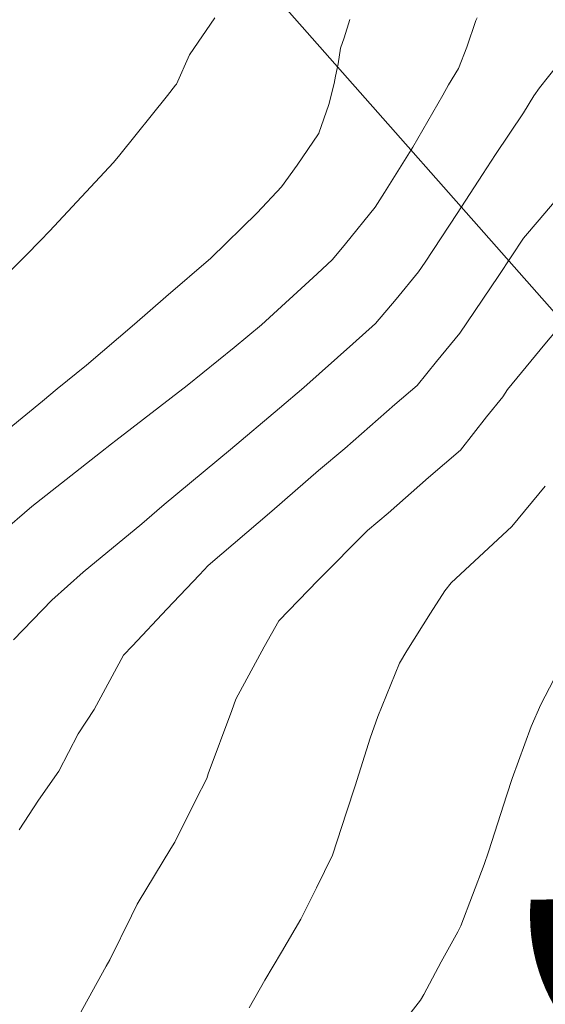
# Model space of a CAD drawing. Units: metres. Extents: x -10001 to 776453, y -8712 to 9262549.
# Drawn here: x 767379 to 767386, y 9254323 to 9254336 of the extents above; entities that cross this region are included whole.
import ezdxf
from ezdxf.enums import TextEntityAlignment as Align

# ---------------------------------------------------------------- set-up
doc = ezdxf.new("R2010")
doc.units = ezdxf.units.M
doc.layers.get('0').update_dxf_attribs({"linetype": 'CONTINUOUS'})
for name, color, linetype, lineweight in [('ANNOTATION', 1, 'CONTINUOUS', 13), ('CONTOURS', 7, 'CONTINUOUS', 0), ('CONTOURS_IDX', 15, 'CONTINUOUS', 0)]:
    doc.layers.add(name, color=color, linetype=linetype, lineweight=lineweight)
doc.layers.add('auxiliar', color=210, linetype='CONTINUOUS', lineweight=0, plot=False)

msp = doc.modelspace()

# ---------------------------------------------------------------- linework, layer by layer
msp.add_circle((767603.17713, 9254380.93703), 305.38085)
at = {"layer": 'ANNOTATION', "linetype": 'Continuous'}
msp.add_line((767373.57444, 9254345.82103), (767424.82781, 9254287.68893), dxfattribs=at)
at = {"layer": 'auxiliar'}
msp.add_circle((766453.15471, 9252549.47645, 1292.5), 10000, dxfattribs=at)
at = {"layer": 'CONTOURS', "color": 8, "lineweight": 0}
for points in [[(767381.50248, 9254335.65331), (767381.17327, 9254335.17296), (767381.00735, 9254334.79379), (767380.99492, 9254334.7779), (767380.88762, 9254334.64501), (767380.26845, 9254333.87312), (767380.18732, 9254333.77556), (767379.3545, 9254332.88238), (767379.29986, 9254332.82348), (767379.29278, 9254332.81622), (767378.38434, 9254331.89889)], [(767383.25991, 9254335.6358), (767383.1851, 9254335.39515), (767383.13626, 9254335.25972), (767383.10532, 9254335.05848), (767383.07331, 9254334.89711), (767383.05395, 9254334.80008), (767382.98413, 9254334.52867), (767382.85771, 9254334.15698), (767382.85527, 9254334.15144), (767382.85235, 9254334.14558), (767382.57276, 9254333.74013), (767382.37176, 9254333.45588), (767382.05576, 9254333.11878), (767381.45152, 9254332.53085), (767380.86926, 9254332.02844), (767380.4611, 9254331.67386), (767379.83504, 9254331.13972), (767379.45668, 9254330.83113), (767379.26239, 9254330.67027), (767378.44034, 9254330.00054)], [(767386.19336, 9254335.33356), (767385.72302, 9254334.74686), (767385.64883, 9254334.63983), (767385.51566, 9254334.42045), (767385.15031, 9254333.87755), (767384.98113, 9254333.6194), (767384.65496, 9254333.11055), (767384.23763, 9254332.47661), (767384.1533, 9254332.35296), (767383.86, 9254331.99928), (767383.59352, 9254331.68194), (767383.29821, 9254331.41833), (767382.66024, 9254330.84723), (767382.34581, 9254330.57866), (767381.70739, 9254330.04168), (767380.8469, 9254329.32733), (767380.74959, 9254329.24349), (767380.55752, 9254329.07564), (767379.79128, 9254328.44608), (767379.38544, 9254328.08425), (767378.88605, 9254327.56958)], [(767386.22868, 9254333.63347), (767385.71887, 9254333.03055), (767385.51682, 9254332.79085), (767385.19544, 9254332.30539), (767384.77754, 9254331.68815), (767384.68904, 9254331.55486), (767384.38583, 9254331.18779), (767384.13404, 9254330.87672), (767383.84549, 9254330.62875), (767383.1926, 9254330.05416), (767382.85283, 9254329.76956), (767382.24358, 9254329.2429), (767381.41815, 9254328.53239), (767381.30583, 9254328.41485), (767380.88069, 9254327.96601), (767380.43212, 9254327.4914), (767380.31546, 9254327.36841), (767379.93468, 9254326.66275), (767379.72917, 9254326.34507), (767379.47463, 9254325.86112), (767379.21418, 9254325.48208), (767378.9621, 9254325.09557)], [(767386.02334, 9254331.68566), (767385.79502, 9254331.41218), (767385.3092, 9254330.82137), (767385.24578, 9254330.72546), (767385.03401, 9254330.46658), (767384.69929, 9254330.03464), (767384.28048, 9254329.67882), (767383.75649, 9254329.21412), (767383.48975, 9254328.9891), (767382.84717, 9254328.34373), (767382.33598, 9254327.81386), (767382.1459, 9254327.47568), (767381.77895, 9254326.79697), (767381.72655, 9254326.64914), (767381.41967, 9254325.82368), (767381.40087, 9254325.76526), (767381.25871, 9254325.48527), (767380.98571, 9254324.93616), (767380.93234, 9254324.85322), (767380.50567, 9254324.15072), (767380.49437, 9254324.12908), (767380.41978, 9254323.9799), (767380.13878, 9254323.40858), (767380.09154, 9254323.32493), (767379.74032, 9254322.68619)], [(767385.7997, 9254329.56426), (767385.36474, 9254329.04331), (767384.5769, 9254328.3079), (767384.49523, 9254328.20407), (767384.30762, 9254327.91588), (767383.99818, 9254327.42509), (767383.90616, 9254327.26594), (767383.62362, 9254326.57114), (767383.52192, 9254326.28715), (767383.32818, 9254325.66875), (767383.21708, 9254325.32586), (767383.03154, 9254324.7671), (767382.82407, 9254324.34514), (767382.62002, 9254323.93577), (767382.37241, 9254323.50728), (767382.15245, 9254323.1427), (767381.95073, 9254322.78386)]]:
    msp.add_lwpolyline(points, dxfattribs=at)
at = {"layer": 'CONTOURS'}
for radius in [3089.00046, 3086.01403]:
    msp.add_circle((767547.11366, 9255298.44797), radius, dxfattribs=at)
at = {"layer": 'CONTOURS_IDX', "lineweight": 5}
for points in [[(767384.91389, 9254335.65401), (767384.89831, 9254335.62225), (767384.77739, 9254335.27508), (767384.67088, 9254334.99659), (767384.54309, 9254334.78215), (767384.46661, 9254334.64864), (767384.07652, 9254333.97227), (767383.71049, 9254333.38622), (767383.58864, 9254333.19414), (767383.20412, 9254332.71481), (767383.03432, 9254332.515), (767382.83369, 9254332.32609), (767382.11127, 9254331.66505), (767381.75346, 9254331.36895), (767381.14675, 9254330.87688), (767380.21559, 9254330.15847), (767380.15985, 9254330.11507), (767380.01803, 9254330.0044), (767379.12551, 9254329.30281), (767378.71186, 9254328.94759)], [(767386.02744, 9254327.27927), (767385.74026, 9254326.72505), (767385.61709, 9254326.44295), (767385.3675, 9254325.76364), (767385.29859, 9254325.55255), (767385.05904, 9254324.80985), (767385.00445, 9254324.64781), (767384.70024, 9254323.8501), (767384.66153, 9254323.77178), (767384.44805, 9254323.37921), (767384.22095, 9254322.95582), (767384.17617, 9254322.8822), (767383.8016, 9254322.39735)]]:
    msp.add_lwpolyline(points, dxfattribs=at)

# ---------------------------------------------------------------- texts
at = {"layer": 'ANNOTATION'}
msp.add_text('SC = 211+757.37', height=5, rotation=311.401677, dxfattribs=at).set_placement((767383.73551, 9254322.97274), align=Align.BOTTOM_LEFT)

doc.saveas('drawing.dxf')
